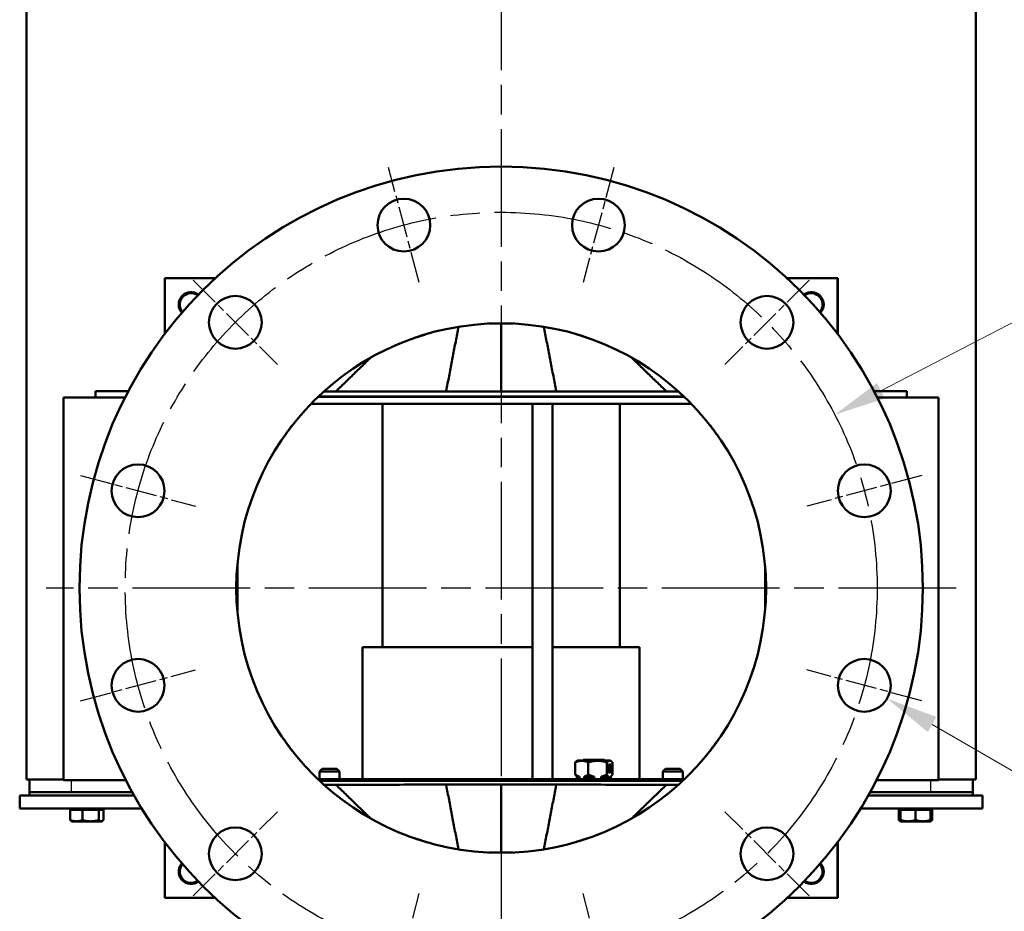
# Model space of a CAD drawing. Units: millimetres. Extents: x 0 to 4205, y 0 to 2970.
# Drawn here: x 991 to 1465, y 1856 to 2285 of the extents above; entities that cross this region are included whole.
import ezdxf

# ---------------------------------------------------------------- set-up
doc = ezdxf.new("R2010")
doc.units = ezdxf.units.MM
doc.header["$LTSCALE"] = 5
doc.linetypes.add('CHAIN', pattern=[0.7087, 0.4724, -0.0591, 0.1181, -0.0591])
for name, color, linetype, lineweight in [('Center Mark (ANSI)', 7, 'Continuous', 25), ('Centerline (ANSI)', 7, 'Continuous', 25), ('Dimension (ANSI)', 7, 'Continuous', 20), ('Visible (ANSI)', 7, 'Continuous', 50), ('Visible Narrow (ANSI)', 7, 'Continuous', 25)]:
    doc.layers.add(name, color=color, linetype=linetype, lineweight=lineweight)
doc.styles.add('Dimension text', font='TAHOMA.TTF')
doc.dimstyles.new('Eclipse - mm [in]', dxfattribs={"dimscale": 5, "dimtxt": 4, "dimasz": 5, "dimexe": 3.2, "dimexo": 1.6002, "dimgap": 0.8, "dimtad": 0, "dimtih": 1, "dimtoh": 1, "dimdec": 1, "dimrnd": 1e-08, "dimzin": 4, "dimdsep": 46, "dimtxsty": 'Dimension text', "dimcen": 0.09, "dimdle": 10, "dimclrd": 256, "dimclre": 256, "dimclrt": 256, "dimadec": 0, "dimazin": 1, "dimtfac": 1, "dimtdec": 1, "dimtofl": 0, "dimtmove": 0, "dimatfit": 3, "dimfxl": 1, "dimtolj": 1, "dimtzin": 4, "dimlwd": -1, "dimlwe": -1, "dimarcsym": 0})

# ---------------------------------------------------------------- blocks, each defined once
blk = doc.blocks.new('*D10')
at = {"layer": 'Defpoints', "color": 0}
for p in [(1383.03, 2095.23), (1061.88, 1928.29)]:
    blk.add_point(p, dxfattribs=at)
at = {"layer": 'Dimension (ANSI)'}
for p, q in [((1602.88, 2209.51), (1405.21, 2106.76)), ((1679.68, 2209.51), (1602.88, 2209.51)), ((1222.01, 2011.76), (1222.91, 2011.76)), ((1222.46, 2011.31), (1222.46, 2012.21))]:
    blk.add_line(p, q, dxfattribs=at)
blk.add_solid([(1403.29, 2110.46), (1407.14, 2103.07), (1383.03, 2095.23)], dxfattribs=at)
at = {"layer": 'Dimension (ANSI)', "insert": (1777.75, 2209.51), "char_height": 20, "attachment_point": 5, "style": 'Dimension text'}
blk.add_mtext('\\A1;∅362.0\\P [∅14.2 in]\\fTahoma|b0|i0;\\H20.0000; B.C.', dxfattribs=at)
blk = doc.blocks.new('*D11')
at = {"layer": 'Defpoints', "color": 0}
for p in [(1386.27, 1971.27), (1408.26, 1958.57)]:
    blk.add_point(p, dxfattribs=at)
at = {"layer": 'Dimension (ANSI)'}
for p, q in [((1396.81, 1964.92), (1397.71, 1964.92)), ((1397.26, 1964.47), (1397.26, 1965.37)), ((1590.15, 1853.56), (1429.91, 1946.07)), ((1662.84, 1853.56), (1590.15, 1853.56))]:
    blk.add_line(p, q, dxfattribs=at)
blk.add_solid([(1432, 1949.68), (1427.83, 1942.47), (1408.26, 1958.57)], dxfattribs=at)
at = {"layer": 'Dimension (ANSI)', "insert": (1728.7, 1853.56), "char_height": 20, "attachment_point": 5, "style": 'Dimension text'}
blk.add_mtext('\\A1;12X ∅25.4\\P [∅1.0 in]', dxfattribs=at)

msp = doc.modelspace()

# ---------------------------------------------------------------- linework, layer by layer
at = {"layer": 'Center Mark (ANSI)', "linetype": 'CHAIN', "ltscale": 6.377331}
for p, q in [((1183.04, 2158.85), (1168.19, 2214.29)), ((1276.72, 2214.29), (1261.87, 2158.85)), ((1074.19, 2160.03), (1114.78, 2119.44)), ((1370.72, 2160.03), (1330.13, 2119.44)), ((1019.93, 2066.03), (1075.37, 2051.18)), ((1424.99, 2066.03), (1369.54, 2051.18)), ((1019.93, 1957.5), (1075.37, 1972.35)), ((1424.99, 1957.5), (1369.54, 1972.35)), ((1074.19, 1863.5), (1114.78, 1904.09)), ((1370.72, 1863.5), (1330.13, 1904.09)), ((1168.19, 1809.23), (1183.04, 1864.68)), ((1276.72, 1809.23), (1261.87, 1864.68))]:
    msp.add_line(p, q, dxfattribs=at)
at = {"layer": 'Center Mark (ANSI)', "linetype": 'CHAIN', "ltscale": 23.979681}
msp.add_line((1441.46, 2011.76), (1003.46, 2011.76), dxfattribs=at)
at = {"layer": 'Centerline (ANSI)', "linetype": 'CHAIN', "ltscale": 23.979681}
msp.add_line((1222.46, 2657.66), (1222.46, 1588.49), dxfattribs=at)
msp.add_circle((1222.46, 2011.76), 180.98, dxfattribs=at)
at = {"layer": 'Visible (ANSI)'}
for p, q in [((993.96, 1919.56), (993.96, 2316.06)), ((1450.96, 1919.56), (1450.96, 2316.06)), ((1060.51, 2160.96), (1060.51, 2161.06)), ((1060.51, 2161.06), (1084.91, 2161.06)), ((1060.51, 2134.16), (1060.51, 2160.96)), ((1060.51, 2160.96), (1084.8, 2160.96)), ((1360, 2161.06), (1384.51, 2161.06)), ((1360.11, 2160.96), (1384.41, 2160.96)), ((1384.41, 2160.96), (1384.41, 2134.16)), ((1384.51, 2161.06), (1384.51, 2134.03)), ((1216.46, 2139.12), (1222.46, 2139.12)), ((1222.46, 2139.12), (1222.46, 2139.26)), ((1222.46, 2139.26), (1222.46, 2139.12)), ((1222.46, 2139.12), (1228.45, 2139.12)), ((1222.46, 2106.37), (1222.46, 2139.12)), ((1222.46, 2139.12), (1222.46, 2106.37)), ((1027.21, 2103.56), (1027.21, 2106.56)), ((1042.95, 2106.56), (1027.21, 2106.56)), ((1222.46, 2106.37), (1195.93, 2106.37)), ((1249.04, 2106.37), (1222.46, 2106.37)), ((1417.71, 2106.56), (1401.96, 2106.56)), ((1417.71, 2103.56), (1417.71, 2106.56)), ((1011.69, 1919.31), (1011.69, 2103.56)), ((1011.69, 2103.56), (1041.4, 2103.56)), ((1313.95, 2100.56), (1130.96, 2100.56)), ((1134.23, 2103.81), (1310.68, 2103.81)), ((1134.39, 2103.96), (1310.52, 2103.96)), ((1165.31, 2100.56), (1165.31, 1983.34)), ((1237.57, 1919.81), (1237.57, 2100.56)), ((1247.09, 1919.81), (1247.09, 2100.56)), ((1279.61, 2100.56), (1279.61, 1983.34)), ((1403.51, 2103.56), (1432.98, 2103.56)), ((1432.98, 2103.56), (1432.98, 1919.31)), ((1095.51, 1999.93), (1095.51, 2023.59)), ((1349.51, 2022.47), (1349.51, 2001.06)), ((1237.57, 1983.34), (1155.78, 1983.34)), ((1155.78, 1983.34), (1155.78, 1919.81)), ((1289.13, 1983.34), (1247.09, 1983.34)), ((1289.13, 1983.34), (1289.13, 1919.81)), ((1136.26, 1924.66), (1135.07, 1923.47)), ((1136.26, 1924.66), (1143.41, 1924.66)), ((1143.41, 1924.66), (1144.6, 1923.47)), ((1258.15, 1927.88), (1258.15, 1921.99)), ((1259.33, 1928.7), (1258.78, 1928.39)), ((1274.83, 1928.7), (1259.33, 1928.7)), ((1261.97, 1929.08), (1272.18, 1929.08)), ((1261.97, 1929.08), (1261.97, 1928.7)), ((1264.41, 1927.88), (1264.41, 1921.99)), ((1272.18, 1929.08), (1272.18, 1928.7)), ((1273.34, 1927.88), (1273.34, 1921.99)), ((1274.12, 1923.29), (1274.12, 1926.59)), ((1274.12, 1925.44), (1274.23, 1925.44)), ((1274.14, 1924.63), (1274.12, 1924.63)), ((1274.14, 1924.22), (1274.14, 1924.63)), ((1274.19, 1926.84), (1275.15, 1926.84)), ((1274.31, 1925.19), (1274.31, 1924.61)), ((1274.56, 1925.44), (1274.32, 1925.44)), ((1274.49, 1924.61), (1274.49, 1925.19)), ((1274.56, 1925.44), (1274.6, 1925.44)), ((1274.67, 1925.19), (1274.67, 1924.22)), ((1274.74, 1923.29), (1274.74, 1926.59)), ((1274.83, 1928.7), (1275.37, 1928.39)), ((1275.23, 1926.59), (1275.23, 1923.29)), ((1276.01, 1927.88), (1276.01, 1921.99)), ((1301.5, 1924.66), (1300.31, 1923.47)), ((1301.5, 1924.66), (1308.65, 1924.66)), ((1308.65, 1924.66), (1309.84, 1923.47)), ((1310.78, 1919.81), (1134.13, 1919.81)), ((1144.6, 1923.47), (1135.07, 1923.47)), ((1135.07, 1919.81), (1135.07, 1923.47)), ((1144.6, 1919.81), (1144.6, 1923.47)), ((1258.95, 1920.96), (1258.78, 1921.12)), ((1258.95, 1920.19), (1258.78, 1920.03)), ((1260.09, 1920.96), (1258.95, 1920.96)), ((1258.95, 1920.19), (1258.95, 1920.96)), ((1260.09, 1920.19), (1258.95, 1920.19)), ((1260.09, 1920.96), (1260.09, 1920.19)), ((1267.17, 1920.96), (1262.48, 1920.96)), ((1262.48, 1920.19), (1262.48, 1920.96)), ((1267.17, 1920.19), (1262.48, 1920.19)), ((1267.17, 1920.96), (1267.17, 1920.19)), ((1274.16, 1920.96), (1270.58, 1920.96)), ((1270.58, 1920.19), (1270.58, 1920.96)), ((1274.16, 1920.19), (1270.58, 1920.19)), ((1274.12, 1923.59), (1274.33, 1923.59)), ((1274.16, 1920.96), (1274.16, 1920.19)), ((1275.15, 1923.03), (1274.19, 1923.03)), ((1274.49, 1923.59), (1274.33, 1923.59)), ((1274.38, 1924.36), (1274.42, 1924.36)), ((1275.18, 1920.19), (1275.18, 1920.96)), ((1275.21, 1920.96), (1275.18, 1920.96)), ((1275.21, 1920.19), (1275.18, 1920.19)), ((1275.21, 1920.96), (1275.37, 1921.12)), ((1275.21, 1920.19), (1275.21, 1920.96)), ((1275.21, 1920.19), (1275.37, 1920.03)), ((1309.84, 1923.47), (1300.31, 1923.47)), ((1300.31, 1919.81), (1300.31, 1923.47)), ((1309.84, 1919.81), (1309.84, 1923.47)), ((993.96, 1919.56), (1011.69, 1919.56)), ((995.46, 1913.56), (995.46, 1919.56)), ((1041.73, 1919.31), (1011.69, 1919.31)), ((1309.89, 1918.96), (1135.02, 1918.96)), ((1195.93, 1917.15), (1222.46, 1917.15)), ((1222.46, 1917.15), (1249.04, 1917.15)), ((1222.46, 1884.4), (1222.46, 1917.15)), ((1222.46, 1917.15), (1222.46, 1884.4)), ((1432.98, 1919.31), (1403.18, 1919.31)), ((1432.98, 1919.56), (1450.96, 1919.56)), ((1449.46, 1913.56), (1449.46, 1919.56)), ((1045.68, 1911.96), (990.68, 1911.96)), ((990.68, 1911.96), (990.68, 1905.61)), ((995.46, 1913.56), (1015.68, 1913.56)), ((1015.68, 1913.56), (995.46, 1913.56)), ((995.46, 1913.56), (995.46, 1911.96)), ((1044.79, 1913.56), (1015.68, 1913.56)), ((1454.23, 1911.96), (1399.23, 1911.96)), ((1429.23, 1913.56), (1400.12, 1913.56)), ((1429.23, 1913.56), (1449.46, 1913.56)), ((1449.46, 1913.56), (1429.23, 1913.56)), ((1449.46, 1913.56), (1449.46, 1911.96)), ((1454.23, 1911.96), (1454.23, 1905.61)), ((1049.42, 1905.61), (990.68, 1905.61)), ((1015.84, 1905), (1015.84, 1905.61)), ((1030.14, 1905), (1030.14, 1905.61)), ((1395.46, 1905.56), (1397.96, 1905.56)), ((1454.23, 1905.61), (1395.49, 1905.61)), ((1398.96, 1905.56), (1397.96, 1905.56)), ((1398.96, 1905.56), (1398.96, 1905.61)), ((1414.77, 1905), (1414.77, 1905.61)), ((1429.07, 1905), (1429.07, 1905.61)), ((1015.02, 1905), (1017.93, 1905)), ((1015.02, 1905), (1015.02, 1900.08)), ((1017.93, 1905), (1020.85, 1905)), ((1020.85, 1905), (1020.85, 1900.08)), ((1020.85, 1905), (1024.84, 1905)), ((1024.84, 1905), (1028.83, 1905)), ((1028.83, 1905), (1028.83, 1900.08)), ((1028.83, 1905), (1029.9, 1905)), ((1029.9, 1905), (1030.96, 1905)), ((1030.96, 1905), (1030.96, 1900.08)), ((1413.95, 1905), (1413.95, 1900.08)), ((1413.95, 1905), (1414.77, 1905)), ((1414.77, 1905), (1418.35, 1905)), ((1414.77, 1905), (1414.77, 1900.08)), ((1418.35, 1905), (1421.92, 1905)), ((1421.92, 1905), (1425.5, 1905)), ((1421.92, 1905), (1421.92, 1900.08)), ((1425.5, 1905), (1429.07, 1905)), ((1429.07, 1905), (1429.9, 1905)), ((1429.07, 1905), (1429.07, 1900.08)), ((1429.9, 1905), (1429.9, 1900.08)), ((1015.84, 1899.44), (1015.59, 1899.59)), ((1015.84, 1899.44), (1017.93, 1899.44)), ((1017.93, 1899.44), (1024.84, 1899.44)), ((1024.84, 1899.44), (1029.9, 1899.44)), ((1029.9, 1899.44), (1030.14, 1899.44)), ((1030.14, 1899.44), (1030.39, 1899.59)), ((1414.77, 1899.44), (1414.52, 1899.59)), ((1414.77, 1899.44), (1414.77, 1900.08)), ((1414.77, 1899.44), (1418.35, 1899.44)), ((1418.35, 1899.44), (1425.5, 1899.44)), ((1425.5, 1899.44), (1429.07, 1899.44)), ((1429.07, 1900.08), (1429.07, 1899.44)), ((1429.07, 1899.44), (1429.32, 1899.59)), ((1060.51, 1862.56), (1060.51, 1889.37)), ((1384.41, 1889.37), (1384.41, 1862.56)), ((1384.51, 1889.5), (1384.51, 1862.56)), ((1222.46, 1884.4), (1216.46, 1884.4)), ((1228.45, 1884.4), (1222.46, 1884.4)), ((1222.46, 1884.26), (1222.46, 1884.4)), ((1222.46, 1884.4), (1222.46, 1884.26)), ((1084.8, 1862.56), (1060.51, 1862.56)), ((1384.41, 1862.56), (1360.11, 1862.56)), ((1384.51, 1862.56), (1384.41, 1862.56))]:
    msp.add_line(p, q, dxfattribs=at)
at = {"layer": 'Visible (ANSI)', "flags": 128}
for points in [[(1180.22, 2132.07), (1180.47, 2132.15), (1180.72, 2132.23), (1180.97, 2132.31), (1181.23, 2132.39), (1181.49, 2132.47), (1181.75, 2132.56), (1182.01, 2132.64), (1182.27, 2132.72), (1182.54, 2132.81), (1182.81, 2132.9), (1183.08, 2132.98), (1183.35, 2133.07), (1183.63, 2133.16), (1183.91, 2133.25), (1184.19, 2133.34), (1184.47, 2133.43), (1184.75, 2133.52), (1185.04, 2133.61), (1185.32, 2133.7), (1185.6, 2133.79), (1185.88, 2133.88), (1186.17, 2133.98), (1186.45, 2134.07), (1186.73, 2134.16)], [(1201.88, 2137.59), (1201.72, 2136.72), (1201.56, 2135.84), (1201.39, 2134.96), (1201.23, 2134.08), (1201.06, 2133.2), (1200.9, 2132.32), (1200.73, 2131.44), (1200.56, 2130.56), (1200.4, 2129.67), (1200.23, 2128.79), (1200.07, 2127.91), (1199.9, 2127.03), (1199.73, 2126.15), (1199.57, 2125.27), (1199.4, 2124.4), (1199.24, 2123.52), (1199.07, 2122.65), (1198.9, 2121.78), (1198.74, 2120.9), (1198.57, 2120.02), (1198.4, 2119.13), (1198.23, 2118.25), (1198.06, 2117.36), (1197.89, 2116.47), (1197.72, 2115.58), (1197.55, 2114.68), (1197.37, 2113.79), (1197.2, 2112.9), (1197.03, 2112.01), (1196.86, 2111.12), (1196.68, 2110.24), (1196.51, 2109.35), (1196.34, 2108.47), (1196.17, 2107.6), (1196, 2106.72)], [(1243.03, 2137.59), (1243.2, 2136.72), (1243.36, 2135.84), (1243.53, 2134.96), (1243.7, 2134.08), (1243.86, 2133.2), (1244.03, 2132.32), (1244.2, 2131.44), (1244.36, 2130.55), (1244.53, 2129.67), (1244.7, 2128.79), (1244.87, 2127.91), (1245.03, 2127.03), (1245.2, 2126.15), (1245.37, 2125.27), (1245.54, 2124.4), (1245.7, 2123.52), (1245.87, 2122.65), (1246.04, 2121.77), (1246.21, 2120.9), (1246.38, 2120.02), (1246.55, 2119.13), (1246.72, 2118.24), (1246.89, 2117.36), (1247.06, 2116.47), (1247.24, 2115.58), (1247.41, 2114.68), (1247.58, 2113.79), (1247.76, 2112.9), (1247.93, 2112.01), (1248.1, 2111.12), (1248.28, 2110.24), (1248.45, 2109.35), (1248.62, 2108.47), (1248.8, 2107.6), (1248.97, 2106.72)], [(1258.19, 2134.15), (1258.44, 2134.07), (1258.69, 2133.99), (1258.95, 2133.91), (1259.2, 2133.83), (1259.46, 2133.74), (1259.72, 2133.66), (1259.99, 2133.58), (1260.26, 2133.49), (1260.52, 2133.4), (1260.8, 2133.32), (1261.07, 2133.23), (1261.35, 2133.14), (1261.63, 2133.05), (1261.91, 2132.96), (1262.19, 2132.87), (1262.47, 2132.78), (1262.75, 2132.69), (1263.03, 2132.6), (1263.31, 2132.51), (1263.59, 2132.42), (1263.86, 2132.33), (1264.14, 2132.24), (1264.41, 2132.16), (1264.68, 2132.07)], [(1143.08, 2106.62), (1143.65, 2107.18), (1144.22, 2107.74), (1144.79, 2108.29), (1145.36, 2108.85), (1145.93, 2109.4), (1146.5, 2109.96), (1147.07, 2110.51), (1147.64, 2111.07), (1148.21, 2111.62), (1148.78, 2112.18), (1149.35, 2112.73), (1149.92, 2113.29), (1150.49, 2113.84), (1151.07, 2114.4), (1151.64, 2114.96), (1152.22, 2115.52), (1152.8, 2116.08), (1153.37, 2116.64), (1153.95, 2117.2), (1154.52, 2117.76), (1155.09, 2118.31), (1155.66, 2118.86), (1156.22, 2119.41), (1156.79, 2119.96), (1157.35, 2120.51), (1157.91, 2121.05), (1158.48, 2121.6), (1159.04, 2122.15), (1159.6, 2122.69)], [(1301.86, 2106.62), (1301.29, 2107.18), (1300.71, 2107.74), (1300.14, 2108.3), (1299.56, 2108.86), (1298.99, 2109.41), (1298.41, 2109.97), (1297.84, 2110.53), (1297.27, 2111.08), (1296.69, 2111.64), (1296.12, 2112.2), (1295.54, 2112.75), (1294.96, 2113.31), (1294.39, 2113.87), (1293.81, 2114.43), (1293.23, 2114.99), (1292.65, 2115.55), (1292.06, 2116.12), (1291.48, 2116.68), (1290.9, 2117.24), (1290.32, 2117.8), (1289.75, 2118.35), (1289.18, 2118.91), (1288.61, 2119.46), (1288.04, 2120.01), (1287.47, 2120.56), (1286.9, 2121.11), (1286.34, 2121.66), (1285.77, 2122.2), (1285.21, 2122.75)], [(1142.94, 2106.48), (1142.69, 2106.49), (1142.45, 2106.49), (1142.21, 2106.49), (1141.97, 2106.49), (1141.73, 2106.49), (1141.48, 2106.49), (1141.24, 2106.49), (1141, 2106.49), (1140.76, 2106.49), (1140.51, 2106.49), (1140.27, 2106.49), (1140.03, 2106.49), (1139.79, 2106.49), (1139.55, 2106.5), (1139.3, 2106.5), (1139.06, 2106.5), (1138.82, 2106.5), (1138.58, 2106.5), (1138.34, 2106.5), (1138.09, 2106.5), (1137.85, 2106.5), (1137.61, 2106.5), (1137.37, 2106.5), (1137.13, 2106.5)], [(1195.93, 2106.37), (1186.66, 2106.4), (1184.74, 2106.41), (1182.74, 2106.41), (1180.67, 2106.42), (1178.56, 2106.42), (1176.43, 2106.43), (1174.31, 2106.43), (1172.2, 2106.44), (1170.14, 2106.44), (1168.15, 2106.44), (1166.24, 2106.45), (1164.44, 2106.45), (1162.66, 2106.45), (1160.88, 2106.46), (1159.1, 2106.46), (1157.31, 2106.46), (1155.53, 2106.46), (1153.73, 2106.47), (1151.93, 2106.47), (1150.13, 2106.47), (1148.33, 2106.48), (1146.53, 2106.48), (1144.74, 2106.48), (1142.94, 2106.48)], [(1302, 2106.48), (1299.94, 2106.48), (1297.87, 2106.48), (1295.8, 2106.47), (1293.73, 2106.47), (1291.66, 2106.47), (1289.59, 2106.46), (1287.53, 2106.46), (1285.39, 2106.46), (1283.17, 2106.45), (1280.89, 2106.45), (1278.56, 2106.45), (1276.2, 2106.44), (1273.84, 2106.44), (1271.48, 2106.43), (1269.16, 2106.43), (1266.89, 2106.42), (1264.68, 2106.42), (1262.45, 2106.41), (1260.15, 2106.41), (1257.84, 2106.4), (1255.59, 2106.4), (1253.41, 2106.39), (1251.22, 2106.38), (1249.04, 2106.37)], [(1307.78, 2106.5), (1307.54, 2106.5), (1307.3, 2106.5), (1307.06, 2106.5), (1306.82, 2106.5), (1306.58, 2106.5), (1306.34, 2106.5), (1306.1, 2106.5), (1305.86, 2106.5), (1305.62, 2106.5), (1305.38, 2106.49), (1305.14, 2106.49), (1304.9, 2106.49), (1304.65, 2106.49), (1304.41, 2106.49), (1304.17, 2106.49), (1303.93, 2106.49), (1303.69, 2106.49), (1303.45, 2106.49), (1303.21, 2106.49), (1302.97, 2106.49), (1302.73, 2106.49), (1302.49, 2106.49), (1302.25, 2106.49), (1302, 2106.48)], [(1117.57, 2084.25), (1117.74, 2084.49), (1117.92, 2084.73), (1118.09, 2084.97), (1118.27, 2085.21), (1118.44, 2085.45), (1118.62, 2085.69), (1118.79, 2085.92), (1118.97, 2086.16), (1119.14, 2086.4), (1119.32, 2086.64), (1119.49, 2086.88), (1119.67, 2087.12), (1119.84, 2087.36), (1120.02, 2087.6), (1120.19, 2087.83), (1120.37, 2088.07), (1120.54, 2088.31), (1120.72, 2088.55), (1120.89, 2088.79), (1121.07, 2089.03), (1121.24, 2089.26), (1121.42, 2089.5), (1121.59, 2089.74), (1121.77, 2089.98)], [(1323.02, 2090.14), (1323.2, 2089.9), (1323.38, 2089.66), (1323.55, 2089.42), (1323.73, 2089.18), (1323.9, 2088.94), (1324.08, 2088.71), (1324.25, 2088.47), (1324.43, 2088.23), (1324.6, 2087.99), (1324.78, 2087.75), (1324.95, 2087.51), (1325.13, 2087.28), (1325.3, 2087.04), (1325.48, 2086.8), (1325.65, 2086.56), (1325.83, 2086.32), (1326, 2086.08), (1326.18, 2085.85), (1326.36, 2085.61), (1326.53, 2085.37), (1326.71, 2085.13), (1326.88, 2084.89), (1327.06, 2084.65), (1327.23, 2084.42)], [(1121.77, 1933.55), (1121.59, 1933.79), (1121.42, 1934.02), (1121.24, 1934.26), (1121.07, 1934.5), (1120.89, 1934.74), (1120.72, 1934.98), (1120.54, 1935.22), (1120.37, 1935.46), (1120.19, 1935.69), (1120.02, 1935.93), (1119.84, 1936.17), (1119.67, 1936.41), (1119.49, 1936.65), (1119.32, 1936.89), (1119.14, 1937.13), (1118.97, 1937.36), (1118.79, 1937.6), (1118.62, 1937.84), (1118.44, 1938.08), (1118.27, 1938.32), (1118.09, 1938.56), (1117.92, 1938.8), (1117.74, 1939.03), (1117.57, 1939.27)], [(1327.23, 1939.11), (1327.06, 1938.87), (1326.88, 1938.63), (1326.71, 1938.4), (1326.53, 1938.16), (1326.36, 1937.92), (1326.18, 1937.68), (1326, 1937.44), (1325.83, 1937.2), (1325.65, 1936.97), (1325.48, 1936.73), (1325.3, 1936.49), (1325.13, 1936.25), (1324.95, 1936.01), (1324.78, 1935.77), (1324.6, 1935.54), (1324.43, 1935.3), (1324.25, 1935.06), (1324.08, 1934.82), (1323.9, 1934.58), (1323.73, 1934.35), (1323.55, 1934.11), (1323.38, 1933.87), (1323.2, 1933.63), (1323.02, 1933.39)], [(1264.41, 1927.88), (1264.12, 1928), (1263.83, 1928.11), (1263.55, 1928.21), (1263.28, 1928.29), (1263.02, 1928.36), (1262.76, 1928.43), (1262.51, 1928.48), (1262.26, 1928.52), (1262.01, 1928.55), (1261.77, 1928.57), (1261.52, 1928.59), (1261.28, 1928.59), (1261.04, 1928.59), (1260.8, 1928.57), (1260.55, 1928.55), (1260.31, 1928.52), (1260.06, 1928.48), (1259.8, 1928.43), (1259.54, 1928.36), (1259.28, 1928.29), (1259.01, 1928.21), (1258.73, 1928.11), (1258.45, 1928), (1258.15, 1927.88)], [(1258.15, 1927.88), (1258.18, 1927.91), (1258.21, 1927.94), (1258.24, 1927.97), (1258.26, 1927.99), (1258.29, 1928.02), (1258.32, 1928.04), (1258.35, 1928.07), (1258.37, 1928.09), (1258.4, 1928.11), (1258.43, 1928.13), (1258.45, 1928.16), (1258.48, 1928.18), (1258.5, 1928.2), (1258.53, 1928.22), (1258.56, 1928.24), (1258.58, 1928.26), (1258.61, 1928.27), (1258.63, 1928.29), (1258.66, 1928.31), (1258.68, 1928.32), (1258.71, 1928.34), (1258.73, 1928.36), (1258.76, 1928.37), (1258.78, 1928.39)], [(1273.34, 1927.88), (1272.92, 1928), (1272.51, 1928.11), (1272.11, 1928.21), (1271.73, 1928.29), (1271.35, 1928.36), (1270.99, 1928.43), (1270.62, 1928.48), (1270.27, 1928.52), (1269.92, 1928.55), (1269.57, 1928.57), (1269.22, 1928.59), (1268.88, 1928.59), (1268.53, 1928.59), (1268.18, 1928.57), (1267.84, 1928.55), (1267.48, 1928.52), (1267.13, 1928.48), (1266.77, 1928.43), (1266.4, 1928.36), (1266.02, 1928.29), (1265.64, 1928.21), (1265.24, 1928.11), (1264.83, 1928), (1264.41, 1927.88)], [(1276.01, 1927.88), (1275.88, 1928), (1275.76, 1928.11), (1275.64, 1928.21), (1275.52, 1928.29), (1275.41, 1928.36), (1275.3, 1928.43), (1275.19, 1928.48), (1275.09, 1928.52), (1274.98, 1928.55), (1274.88, 1928.57), (1274.78, 1928.59), (1274.67, 1928.59), (1274.57, 1928.59), (1274.47, 1928.57), (1274.36, 1928.55), (1274.26, 1928.52), (1274.15, 1928.48), (1274.04, 1928.43), (1273.93, 1928.36), (1273.82, 1928.29), (1273.71, 1928.21), (1273.59, 1928.11), (1273.47, 1928), (1273.34, 1927.88)], [(1258.15, 1921.99), (1258.24, 1921.93), (1258.32, 1921.87), (1258.41, 1921.81), (1258.49, 1921.76), (1258.57, 1921.7), (1258.66, 1921.65), (1258.74, 1921.6), (1258.82, 1921.55), (1258.9, 1921.5), (1258.98, 1921.45), (1259.06, 1921.4), (1259.14, 1921.36), (1259.22, 1921.32), (1259.3, 1921.28), (1259.38, 1921.24), (1259.46, 1921.2), (1259.54, 1921.16), (1259.62, 1921.13), (1259.7, 1921.1), (1259.78, 1921.07), (1259.85, 1921.04), (1259.93, 1921.01), (1260.01, 1920.98), (1260.09, 1920.96)], [(1258.78, 1921.12), (1258.76, 1921.15), (1258.73, 1921.18), (1258.71, 1921.2), (1258.68, 1921.23), (1258.65, 1921.26), (1258.63, 1921.29), (1258.6, 1921.32), (1258.58, 1921.36), (1258.55, 1921.39), (1258.53, 1921.42), (1258.5, 1921.46), (1258.47, 1921.49), (1258.45, 1921.53), (1258.42, 1921.57), (1258.39, 1921.6), (1258.37, 1921.64), (1258.34, 1921.68), (1258.31, 1921.73), (1258.29, 1921.77), (1258.26, 1921.81), (1258.23, 1921.86), (1258.21, 1921.9), (1258.18, 1921.95), (1258.15, 1921.99)], [(1258.59, 1919.81), (1258.6, 1919.82), (1258.61, 1919.83), (1258.62, 1919.84), (1258.62, 1919.85), (1258.63, 1919.86), (1258.64, 1919.87), (1258.65, 1919.88), (1258.66, 1919.89), (1258.66, 1919.9), (1258.67, 1919.91), (1258.68, 1919.92), (1258.69, 1919.93), (1258.7, 1919.93), (1258.7, 1919.94), (1258.71, 1919.95), (1258.72, 1919.96), (1258.73, 1919.97), (1258.74, 1919.98), (1258.74, 1919.99), (1258.75, 1919.99), (1258.76, 1920), (1258.77, 1920.01), (1258.77, 1920.02), (1258.78, 1920.03)], [(1260.09, 1920.19), (1260.05, 1920.18), (1260.01, 1920.17), (1259.98, 1920.16), (1259.94, 1920.14), (1259.9, 1920.13), (1259.86, 1920.12), (1259.83, 1920.1), (1259.79, 1920.09), (1259.75, 1920.08), (1259.72, 1920.06), (1259.68, 1920.04), (1259.64, 1920.03), (1259.6, 1920.01), (1259.57, 1920), (1259.53, 1919.98), (1259.49, 1919.96), (1259.45, 1919.95), (1259.42, 1919.93), (1259.38, 1919.91), (1259.34, 1919.89), (1259.3, 1919.87), (1259.26, 1919.85), (1259.23, 1919.83), (1259.19, 1919.81)], [(1262.48, 1920.96), (1262.55, 1920.98), (1262.63, 1921.01), (1262.71, 1921.04), (1262.79, 1921.07), (1262.87, 1921.1), (1262.94, 1921.13), (1263.02, 1921.16), (1263.1, 1921.2), (1263.18, 1921.24), (1263.26, 1921.28), (1263.34, 1921.32), (1263.42, 1921.36), (1263.5, 1921.4), (1263.58, 1921.45), (1263.66, 1921.5), (1263.74, 1921.55), (1263.82, 1921.6), (1263.91, 1921.65), (1263.99, 1921.7), (1264.07, 1921.76), (1264.16, 1921.81), (1264.24, 1921.87), (1264.33, 1921.93), (1264.41, 1921.99)], [(1263.37, 1919.81), (1263.34, 1919.83), (1263.3, 1919.85), (1263.26, 1919.87), (1263.22, 1919.89), (1263.18, 1919.91), (1263.15, 1919.93), (1263.11, 1919.95), (1263.07, 1919.96), (1263.03, 1919.98), (1263, 1920), (1262.96, 1920.01), (1262.92, 1920.03), (1262.88, 1920.04), (1262.85, 1920.06), (1262.81, 1920.08), (1262.77, 1920.09), (1262.74, 1920.1), (1262.7, 1920.12), (1262.66, 1920.13), (1262.62, 1920.14), (1262.59, 1920.16), (1262.55, 1920.17), (1262.51, 1920.18), (1262.48, 1920.19)], [(1264.41, 1921.99), (1264.53, 1921.93), (1264.65, 1921.87), (1264.77, 1921.81), (1264.89, 1921.76), (1265.01, 1921.7), (1265.13, 1921.65), (1265.25, 1921.6), (1265.37, 1921.55), (1265.48, 1921.5), (1265.6, 1921.45), (1265.71, 1921.4), (1265.83, 1921.36), (1265.94, 1921.32), (1266.05, 1921.28), (1266.17, 1921.24), (1266.28, 1921.2), (1266.39, 1921.16), (1266.5, 1921.13), (1266.62, 1921.1), (1266.73, 1921.07), (1266.84, 1921.04), (1266.95, 1921.01), (1267.06, 1920.98), (1267.17, 1920.96)], [(1267.17, 1920.19), (1267.12, 1920.18), (1267.07, 1920.17), (1267.01, 1920.16), (1266.96, 1920.14), (1266.91, 1920.13), (1266.85, 1920.12), (1266.8, 1920.1), (1266.75, 1920.09), (1266.7, 1920.08), (1266.64, 1920.06), (1266.59, 1920.04), (1266.54, 1920.03), (1266.48, 1920.01), (1266.43, 1920), (1266.38, 1919.98), (1266.32, 1919.96), (1266.27, 1919.95), (1266.22, 1919.93), (1266.16, 1919.91), (1266.11, 1919.89), (1266.05, 1919.87), (1266, 1919.85), (1265.95, 1919.83), (1265.89, 1919.81)], [(1270.58, 1920.96), (1270.69, 1920.98), (1270.8, 1921.01), (1270.91, 1921.04), (1271.02, 1921.07), (1271.13, 1921.1), (1271.25, 1921.13), (1271.36, 1921.16), (1271.47, 1921.2), (1271.58, 1921.24), (1271.7, 1921.28), (1271.81, 1921.32), (1271.92, 1921.36), (1272.04, 1921.4), (1272.15, 1921.45), (1272.27, 1921.5), (1272.39, 1921.55), (1272.5, 1921.6), (1272.62, 1921.65), (1272.74, 1921.7), (1272.86, 1921.76), (1272.98, 1921.81), (1273.1, 1921.87), (1273.22, 1921.93), (1273.34, 1921.99)], [(1271.86, 1919.81), (1271.81, 1919.83), (1271.75, 1919.85), (1271.7, 1919.87), (1271.64, 1919.89), (1271.59, 1919.91), (1271.54, 1919.93), (1271.48, 1919.95), (1271.43, 1919.96), (1271.37, 1919.98), (1271.32, 1920), (1271.27, 1920.01), (1271.21, 1920.03), (1271.16, 1920.04), (1271.11, 1920.06), (1271.06, 1920.08), (1271, 1920.09), (1270.95, 1920.1), (1270.9, 1920.12), (1270.84, 1920.13), (1270.79, 1920.14), (1270.74, 1920.16), (1270.68, 1920.17), (1270.63, 1920.18), (1270.58, 1920.19)], [(1273.34, 1921.99), (1273.38, 1921.93), (1273.41, 1921.87), (1273.45, 1921.81), (1273.48, 1921.76), (1273.52, 1921.7), (1273.55, 1921.65), (1273.59, 1921.6), (1273.62, 1921.55), (1273.66, 1921.5), (1273.69, 1921.45), (1273.73, 1921.4), (1273.76, 1921.36), (1273.8, 1921.32), (1273.83, 1921.28), (1273.86, 1921.24), (1273.9, 1921.2), (1273.93, 1921.16), (1273.96, 1921.13), (1274, 1921.1), (1274.03, 1921.07), (1274.06, 1921.04), (1274.1, 1921.01), (1274.13, 1920.98), (1274.16, 1920.96)], [(1274.16, 1920.19), (1274.15, 1920.18), (1274.13, 1920.17), (1274.12, 1920.16), (1274.1, 1920.14), (1274.08, 1920.13), (1274.07, 1920.12), (1274.05, 1920.1), (1274.04, 1920.09), (1274.02, 1920.08), (1274.01, 1920.06), (1273.99, 1920.04), (1273.97, 1920.03), (1273.96, 1920.01), (1273.94, 1920), (1273.93, 1919.98), (1273.91, 1919.96), (1273.89, 1919.95), (1273.88, 1919.93), (1273.86, 1919.91), (1273.85, 1919.89), (1273.83, 1919.87), (1273.81, 1919.85), (1273.8, 1919.83), (1273.78, 1919.81)], [(1275.18, 1920.96), (1275.21, 1920.98), (1275.25, 1921.01), (1275.28, 1921.04), (1275.31, 1921.07), (1275.35, 1921.1), (1275.38, 1921.13), (1275.41, 1921.16), (1275.45, 1921.2), (1275.48, 1921.24), (1275.52, 1921.28), (1275.55, 1921.32), (1275.58, 1921.36), (1275.62, 1921.4), (1275.65, 1921.45), (1275.69, 1921.5), (1275.72, 1921.55), (1275.76, 1921.6), (1275.79, 1921.65), (1275.83, 1921.7), (1275.86, 1921.76), (1275.9, 1921.81), (1275.93, 1921.87), (1275.97, 1921.93), (1276.01, 1921.99)], [(1275.56, 1919.81), (1275.55, 1919.83), (1275.53, 1919.85), (1275.52, 1919.87), (1275.5, 1919.89), (1275.48, 1919.91), (1275.47, 1919.93), (1275.45, 1919.95), (1275.44, 1919.96), (1275.42, 1919.98), (1275.4, 1920), (1275.39, 1920.01), (1275.37, 1920.03), (1275.36, 1920.04), (1275.34, 1920.06), (1275.32, 1920.08), (1275.31, 1920.09), (1275.29, 1920.1), (1275.28, 1920.12), (1275.26, 1920.13), (1275.24, 1920.14), (1275.23, 1920.16), (1275.21, 1920.17), (1275.2, 1920.18), (1275.18, 1920.19)], [(1137.13, 1917.03), (1137.37, 1917.03), (1137.61, 1917.03), (1137.85, 1917.03), (1138.09, 1917.03), (1138.34, 1917.03), (1138.58, 1917.03), (1138.82, 1917.03), (1139.06, 1917.03), (1139.3, 1917.03), (1139.55, 1917.03), (1139.79, 1917.03), (1140.03, 1917.03), (1140.27, 1917.03), (1140.51, 1917.04), (1140.76, 1917.04), (1141, 1917.04), (1141.24, 1917.04), (1141.48, 1917.04), (1141.73, 1917.04), (1141.97, 1917.04), (1142.21, 1917.04), (1142.45, 1917.04), (1142.69, 1917.04), (1142.94, 1917.04)], [(1142.94, 1917.04), (1145.01, 1917.05), (1147.07, 1917.05), (1149.14, 1917.05), (1151.21, 1917.06), (1153.28, 1917.06), (1155.35, 1917.06), (1157.42, 1917.07), (1159.56, 1917.07), (1161.78, 1917.07), (1164.06, 1917.08), (1166.39, 1917.08), (1168.75, 1917.09), (1171.12, 1917.09), (1173.47, 1917.09), (1175.8, 1917.1), (1178.07, 1917.1), (1180.28, 1917.11), (1182.51, 1917.11), (1184.82, 1917.12), (1187.12, 1917.12), (1189.37, 1917.13), (1191.56, 1917.14), (1193.74, 1917.14), (1195.93, 1917.15)], [(1143.08, 1916.91), (1143.65, 1916.35), (1144.22, 1915.79), (1144.79, 1915.24), (1145.36, 1914.68), (1145.93, 1914.12), (1146.5, 1913.57), (1147.07, 1913.02), (1147.64, 1912.46), (1148.21, 1911.91), (1148.78, 1911.35), (1149.35, 1910.8), (1149.92, 1910.24), (1150.49, 1909.68), (1151.07, 1909.13), (1151.64, 1908.57), (1152.22, 1908.01), (1152.8, 1907.45), (1153.37, 1906.89), (1153.95, 1906.33), (1154.52, 1905.77), (1155.09, 1905.22), (1155.66, 1904.67), (1156.22, 1904.12), (1156.79, 1903.57), (1157.35, 1903.02), (1157.91, 1902.47), (1158.48, 1901.93), (1159.04, 1901.38), (1159.6, 1900.84)], [(1201.88, 1885.93), (1201.72, 1886.81), (1201.56, 1887.69), (1201.39, 1888.57), (1201.23, 1889.45), (1201.06, 1890.33), (1200.9, 1891.21), (1200.73, 1892.09), (1200.56, 1892.97), (1200.4, 1893.85), (1200.23, 1894.74), (1200.07, 1895.62), (1199.9, 1896.5), (1199.73, 1897.38), (1199.57, 1898.25), (1199.4, 1899.13), (1199.24, 1900), (1199.07, 1900.88), (1198.9, 1901.75), (1198.74, 1902.63), (1198.57, 1903.51), (1198.4, 1904.39), (1198.23, 1905.28), (1198.06, 1906.17), (1197.89, 1907.06), (1197.72, 1907.95), (1197.55, 1908.84), (1197.37, 1909.73), (1197.2, 1910.63), (1197.03, 1911.52), (1196.86, 1912.4), (1196.68, 1913.29), (1196.51, 1914.17), (1196.34, 1915.05), (1196.17, 1915.93), (1196, 1916.8)], [(1243.03, 1885.94), (1243.2, 1886.81), (1243.36, 1887.69), (1243.53, 1888.57), (1243.7, 1889.45), (1243.86, 1890.33), (1244.03, 1891.21), (1244.2, 1892.09), (1244.36, 1892.97), (1244.53, 1893.86), (1244.7, 1894.74), (1244.87, 1895.62), (1245.03, 1896.5), (1245.2, 1897.38), (1245.37, 1898.26), (1245.54, 1899.13), (1245.7, 1900.01), (1245.87, 1900.88), (1246.04, 1901.75), (1246.21, 1902.63), (1246.38, 1903.51), (1246.55, 1904.4), (1246.72, 1905.28), (1246.89, 1906.17), (1247.06, 1907.06), (1247.24, 1907.95), (1247.41, 1908.84), (1247.58, 1909.74), (1247.76, 1910.63), (1247.93, 1911.52), (1248.1, 1912.4), (1248.28, 1913.29), (1248.45, 1914.17), (1248.62, 1915.05), (1248.8, 1915.93), (1248.97, 1916.8)], [(1249.04, 1917.15), (1258.31, 1917.12), (1260.23, 1917.12), (1262.23, 1917.11), (1264.3, 1917.11), (1266.4, 1917.1), (1268.53, 1917.1), (1270.65, 1917.1), (1272.76, 1917.09), (1274.81, 1917.09), (1276.81, 1917.08), (1278.71, 1917.08), (1280.52, 1917.08), (1282.29, 1917.07), (1284.07, 1917.07), (1285.85, 1917.07), (1287.63, 1917.07), (1289.42, 1917.06), (1291.21, 1917.06), (1293.01, 1917.06), (1294.81, 1917.05), (1296.61, 1917.05), (1298.41, 1917.05), (1300.21, 1917.05), (1302, 1917.04)], [(1301.86, 1916.91), (1301.29, 1916.35), (1300.71, 1915.79), (1300.14, 1915.23), (1299.56, 1914.67), (1298.99, 1914.11), (1298.41, 1913.56), (1297.84, 1913), (1297.27, 1912.44), (1296.69, 1911.89), (1296.12, 1911.33), (1295.54, 1910.77), (1294.96, 1910.21), (1294.39, 1909.66), (1293.81, 1909.1), (1293.23, 1908.54), (1292.65, 1907.97), (1292.06, 1907.41), (1291.48, 1906.85), (1290.9, 1906.29), (1290.32, 1905.73), (1289.75, 1905.17), (1289.18, 1904.62), (1288.61, 1904.07), (1288.04, 1903.52), (1287.47, 1902.97), (1286.9, 1902.42), (1286.34, 1901.87), (1285.77, 1901.32), (1285.21, 1900.78)], [(1302, 1917.04), (1302.25, 1917.04), (1302.49, 1917.04), (1302.73, 1917.04), (1302.97, 1917.04), (1303.21, 1917.04), (1303.45, 1917.04), (1303.69, 1917.04), (1303.93, 1917.04), (1304.17, 1917.04), (1304.41, 1917.04), (1304.65, 1917.03), (1304.9, 1917.03), (1305.14, 1917.03), (1305.38, 1917.03), (1305.62, 1917.03), (1305.86, 1917.03), (1306.1, 1917.03), (1306.34, 1917.03), (1306.58, 1917.03), (1306.82, 1917.03), (1307.06, 1917.03), (1307.3, 1917.03), (1307.54, 1917.03), (1307.78, 1917.03)], [(1015.59, 1899.59), (1015.56, 1899.6), (1015.54, 1899.61), (1015.52, 1899.63), (1015.5, 1899.64), (1015.47, 1899.66), (1015.45, 1899.68), (1015.43, 1899.69), (1015.4, 1899.71), (1015.38, 1899.73), (1015.36, 1899.75), (1015.33, 1899.77), (1015.31, 1899.79), (1015.29, 1899.81), (1015.26, 1899.83), (1015.24, 1899.85), (1015.21, 1899.87), (1015.19, 1899.9), (1015.17, 1899.92), (1015.14, 1899.95), (1015.12, 1899.97), (1015.09, 1900), (1015.07, 1900.02), (1015.04, 1900.05), (1015.02, 1900.08)], [(1015.02, 1900.08), (1015.15, 1900.03), (1015.28, 1899.98), (1015.41, 1899.93), (1015.54, 1899.88), (1015.67, 1899.84), (1015.8, 1899.8), (1015.92, 1899.76), (1016.04, 1899.72), (1016.17, 1899.69), (1016.29, 1899.65), (1016.41, 1899.63), (1016.53, 1899.6), (1016.65, 1899.57), (1016.77, 1899.55), (1016.88, 1899.53), (1017, 1899.51), (1017.12, 1899.5), (1017.23, 1899.48), (1017.35, 1899.47), (1017.47, 1899.46), (1017.58, 1899.45), (1017.7, 1899.45), (1017.82, 1899.44), (1017.93, 1899.44)], [(1017.93, 1899.44), (1018.05, 1899.44), (1018.17, 1899.45), (1018.28, 1899.45), (1018.4, 1899.46), (1018.52, 1899.47), (1018.63, 1899.48), (1018.75, 1899.5), (1018.87, 1899.51), (1018.98, 1899.53), (1019.1, 1899.55), (1019.22, 1899.57), (1019.34, 1899.6), (1019.46, 1899.63), (1019.58, 1899.65), (1019.7, 1899.69), (1019.82, 1899.72), (1019.95, 1899.76), (1020.07, 1899.8), (1020.2, 1899.84), (1020.33, 1899.88), (1020.46, 1899.93), (1020.59, 1899.98), (1020.72, 1900.03), (1020.85, 1900.08)], [(1020.85, 1900.08), (1021.04, 1900.03), (1021.22, 1899.98), (1021.4, 1899.93), (1021.57, 1899.88), (1021.75, 1899.84), (1021.92, 1899.8), (1022.09, 1899.76), (1022.26, 1899.72), (1022.43, 1899.69), (1022.59, 1899.65), (1022.76, 1899.63), (1022.92, 1899.6), (1023.08, 1899.57), (1023.24, 1899.55), (1023.4, 1899.53), (1023.57, 1899.51), (1023.73, 1899.5), (1023.88, 1899.48), (1024.04, 1899.47), (1024.2, 1899.46), (1024.36, 1899.45), (1024.52, 1899.45), (1024.68, 1899.44), (1024.84, 1899.44)], [(1024.84, 1899.44), (1025, 1899.44), (1025.16, 1899.45), (1025.32, 1899.45), (1025.48, 1899.46), (1025.64, 1899.47), (1025.8, 1899.48), (1025.96, 1899.5), (1026.12, 1899.51), (1026.28, 1899.53), (1026.44, 1899.55), (1026.6, 1899.57), (1026.76, 1899.6), (1026.92, 1899.63), (1027.09, 1899.65), (1027.26, 1899.69), (1027.42, 1899.72), (1027.59, 1899.76), (1027.76, 1899.8), (1027.93, 1899.84), (1028.11, 1899.88), (1028.28, 1899.93), (1028.46, 1899.98), (1028.64, 1900.03), (1028.83, 1900.08)], [(1028.83, 1900.08), (1028.88, 1900.03), (1028.93, 1899.98), (1028.97, 1899.93), (1029.02, 1899.88), (1029.07, 1899.84), (1029.11, 1899.8), (1029.16, 1899.76), (1029.2, 1899.72), (1029.25, 1899.69), (1029.29, 1899.65), (1029.34, 1899.63), (1029.38, 1899.6), (1029.43, 1899.57), (1029.47, 1899.55), (1029.51, 1899.53), (1029.55, 1899.51), (1029.6, 1899.5), (1029.64, 1899.48), (1029.68, 1899.47), (1029.73, 1899.46), (1029.77, 1899.45), (1029.81, 1899.45), (1029.85, 1899.44), (1029.9, 1899.44)], [(1029.9, 1899.44), (1029.94, 1899.44), (1029.98, 1899.45), (1030.02, 1899.45), (1030.07, 1899.46), (1030.11, 1899.47), (1030.15, 1899.48), (1030.2, 1899.5), (1030.24, 1899.51), (1030.28, 1899.53), (1030.32, 1899.55), (1030.37, 1899.57), (1030.41, 1899.6), (1030.45, 1899.63), (1030.5, 1899.65), (1030.54, 1899.69), (1030.59, 1899.72), (1030.63, 1899.76), (1030.68, 1899.8), (1030.73, 1899.84), (1030.77, 1899.88), (1030.82, 1899.93), (1030.87, 1899.98), (1030.92, 1900.03), (1030.96, 1900.08)], [(1413.95, 1900.08), (1413.98, 1900.07), (1414.02, 1900.05), (1414.05, 1900.04), (1414.09, 1900.02), (1414.12, 1900.01), (1414.16, 1900), (1414.19, 1899.98), (1414.23, 1899.97), (1414.26, 1899.96), (1414.3, 1899.94), (1414.33, 1899.93), (1414.37, 1899.92), (1414.4, 1899.91), (1414.44, 1899.89), (1414.47, 1899.88), (1414.5, 1899.87), (1414.54, 1899.86), (1414.57, 1899.85), (1414.6, 1899.84), (1414.64, 1899.82), (1414.67, 1899.81), (1414.7, 1899.8), (1414.74, 1899.79), (1414.77, 1899.78)], [(1414.52, 1899.59), (1414.5, 1899.6), (1414.47, 1899.61), (1414.45, 1899.63), (1414.43, 1899.64), (1414.4, 1899.66), (1414.38, 1899.68), (1414.36, 1899.69), (1414.34, 1899.71), (1414.31, 1899.73), (1414.29, 1899.75), (1414.27, 1899.77), (1414.24, 1899.79), (1414.22, 1899.81), (1414.19, 1899.83), (1414.17, 1899.85), (1414.15, 1899.87), (1414.12, 1899.9), (1414.1, 1899.92), (1414.07, 1899.95), (1414.05, 1899.97), (1414.02, 1900), (1414, 1900.02), (1413.97, 1900.05), (1413.95, 1900.08)], [(1414.77, 1900.08), (1414.94, 1900.03), (1415.1, 1899.98), (1415.26, 1899.93), (1415.42, 1899.88), (1415.57, 1899.84), (1415.73, 1899.8), (1415.88, 1899.76), (1416.03, 1899.72), (1416.18, 1899.69), (1416.33, 1899.65), (1416.48, 1899.63), (1416.62, 1899.6), (1416.77, 1899.57), (1416.91, 1899.55), (1417.06, 1899.53), (1417.2, 1899.51), (1417.35, 1899.5), (1417.49, 1899.48), (1417.63, 1899.47), (1417.77, 1899.46), (1417.92, 1899.45), (1418.06, 1899.45), (1418.2, 1899.44), (1418.35, 1899.44)], [(1418.35, 1899.44), (1418.49, 1899.44), (1418.63, 1899.45), (1418.78, 1899.45), (1418.92, 1899.46), (1419.06, 1899.47), (1419.2, 1899.48), (1419.35, 1899.5), (1419.49, 1899.51), (1419.63, 1899.53), (1419.78, 1899.55), (1419.92, 1899.57), (1420.07, 1899.6), (1420.21, 1899.63), (1420.36, 1899.65), (1420.51, 1899.69), (1420.66, 1899.72), (1420.81, 1899.76), (1420.97, 1899.8), (1421.12, 1899.84), (1421.28, 1899.88), (1421.43, 1899.93), (1421.59, 1899.98), (1421.76, 1900.03), (1421.92, 1900.08)], [(1421.92, 1900.08), (1422.09, 1900.03), (1422.25, 1899.98), (1422.41, 1899.93), (1422.57, 1899.88), (1422.72, 1899.84), (1422.88, 1899.8), (1423.03, 1899.76), (1423.18, 1899.72), (1423.33, 1899.69), (1423.48, 1899.65), (1423.63, 1899.63), (1423.77, 1899.6), (1423.92, 1899.57), (1424.06, 1899.55), (1424.21, 1899.53), (1424.35, 1899.51), (1424.5, 1899.5), (1424.64, 1899.48), (1424.78, 1899.47), (1424.92, 1899.46), (1425.07, 1899.45), (1425.21, 1899.45), (1425.35, 1899.44), (1425.5, 1899.44)], [(1425.5, 1899.44), (1425.64, 1899.44), (1425.78, 1899.45), (1425.93, 1899.45), (1426.07, 1899.46), (1426.21, 1899.47), (1426.35, 1899.48), (1426.5, 1899.5), (1426.64, 1899.51), (1426.78, 1899.53), (1426.93, 1899.55), (1427.07, 1899.57), (1427.22, 1899.6), (1427.36, 1899.63), (1427.51, 1899.65), (1427.66, 1899.69), (1427.81, 1899.72), (1427.96, 1899.76), (1428.12, 1899.8), (1428.27, 1899.84), (1428.43, 1899.88), (1428.58, 1899.93), (1428.74, 1899.98), (1428.91, 1900.03), (1429.07, 1900.08)], [(1429.07, 1899.48), (1429.1, 1899.49), (1429.14, 1899.5), (1429.17, 1899.51), (1429.2, 1899.53), (1429.23, 1899.54), (1429.27, 1899.56), (1429.3, 1899.57), (1429.33, 1899.59), (1429.37, 1899.61), (1429.4, 1899.63), (1429.43, 1899.66), (1429.47, 1899.68), (1429.5, 1899.71), (1429.54, 1899.73), (1429.57, 1899.76), (1429.61, 1899.79), (1429.64, 1899.82), (1429.68, 1899.86), (1429.71, 1899.89), (1429.75, 1899.92), (1429.78, 1899.96), (1429.82, 1900), (1429.86, 1900.04), (1429.9, 1900.08)], [(1186.73, 1889.37), (1186.48, 1889.45), (1186.23, 1889.53), (1185.98, 1889.61), (1185.72, 1889.7), (1185.46, 1889.78), (1185.2, 1889.86), (1184.93, 1889.95), (1184.67, 1890.03), (1184.4, 1890.12), (1184.12, 1890.21), (1183.85, 1890.3), (1183.57, 1890.39), (1183.29, 1890.48), (1183.01, 1890.57), (1182.72, 1890.66), (1182.44, 1890.75), (1182.16, 1890.84), (1181.88, 1890.93), (1181.6, 1891.02), (1181.32, 1891.11), (1181.05, 1891.2), (1180.77, 1891.29), (1180.49, 1891.37), (1180.22, 1891.46)], [(1264.68, 1891.46), (1264.43, 1891.38), (1264.18, 1891.3), (1263.93, 1891.22), (1263.68, 1891.14), (1263.42, 1891.05), (1263.16, 1890.97), (1262.9, 1890.89), (1262.64, 1890.8), (1262.37, 1890.72), (1262.1, 1890.63), (1261.83, 1890.54), (1261.56, 1890.46), (1261.29, 1890.37), (1261.01, 1890.28), (1260.73, 1890.19), (1260.45, 1890.1), (1260.17, 1890.01), (1259.88, 1889.92), (1259.6, 1889.83), (1259.32, 1889.74), (1259.04, 1889.65), (1258.76, 1889.56), (1258.48, 1889.47), (1258.19, 1889.37)]]:
    msp.add_lwpolyline(points, dxfattribs=at)
at = {"layer": 'Visible (ANSI)'}
for centre, radius in [((1222.46, 2011.76), 203), ((1175.62, 2186.57), 12.7), ((1269.3, 2186.57), 12.7), ((1094.49, 2139.73), 12.7), ((1350.42, 2139.73), 12.7), ((1222.46, 2011.76), 127.5), ((1047.65, 2058.6), 12.7), ((1397.26, 2058.6), 12.7), ((1047.65, 1964.92), 12.7), ((1397.26, 1964.92), 12.7), ((1094.49, 1883.8), 12.7), ((1350.42, 1883.8), 12.7)]:
    msp.add_circle(centre, radius, dxfattribs=at)
for centre, radius, start, end in [((1073.21, 2148.26), 6, 53.8276, 221.282), ((1073.21, 2148.26), 5.5, 54.5496, 220.56), ((1371.71, 2148.26), 6, 318.718, 126.1724), ((1371.71, 2148.26), 5.5, 319.44, 125.4504), ((1073.21, 1875.26), 6, 138.718, 306.1724), ((1073.21, 1875.26), 5.5, 139.44, 305.4504), ((1371.71, 1875.26), 6, 233.8276, 41.282), ((1371.71, 1875.26), 5.5, 234.5496, 40.56)]:
    msp.add_arc(centre, radius, start, end, dxfattribs=at)
for centre, major_axis, start_param, end_param in [((1274.19, 1926.59), (0, 0.254), 0, 1.570796), ((1274.23, 1925.19), (0, 0.254), 4.712389, 6.283185), ((1274.32, 1925.19), (0, 0.254), 0, 0.635239), ((1274.38, 1924.61), (0, -0.254), 4.712389, 6.283185), ((1274.42, 1924.61), (0, -0.254), 0, 1.570796), ((1274.56, 1925.19), (0, 0.254), 0, 1.570796), ((1274.6, 1925.19), (0, 0.254), 4.712389, 6.283185), ((1274.67, 1926.59), (0, 0.254), 4.712389, 6.283185), ((1275.15, 1926.59), (0, 0.254), 4.712389, 6.283185), ((1274.19, 1923.29), (0, -0.254), 4.712389, 6.283185), ((1274.33, 1924.22), (0, -0.636), 4.712389, 6.283185), ((1274.49, 1924.22), (0, -0.636), 0, 1.570796), ((1274.67, 1923.29), (0, -0.254), 0, 1.570796), ((1275.15, 1923.29), (0, -0.254), 0, 1.570796)]:
    msp.add_ellipse(centre, major_axis=major_axis, ratio=0.290955, start_param=start_param, end_param=end_param, dxfattribs=at)
at = {"layer": 'Visible Narrow (ANSI)'}
for p, q in [((1142.94, 2106.48), (1143.08, 2106.62)), ((1196, 2106.72), (1195.93, 2106.37)), ((1248.97, 2106.72), (1249.04, 2106.37)), ((1302, 2106.48), (1301.86, 2106.62)), ((1274.31, 1925.19), (1274.49, 1925.19)), ((1274.49, 1924.61), (1274.31, 1924.61)), ((1274.74, 1926.59), (1275.23, 1926.59)), ((1274.14, 1924.22), (1274.12, 1924.22)), ((1275.23, 1923.29), (1274.74, 1923.29)), ((1015.68, 1913.56), (1015.68, 1919.31)), ((1142.94, 1917.04), (1143.08, 1916.91)), ((1196, 1916.8), (1195.93, 1917.15)), ((1248.97, 1916.8), (1249.04, 1917.15)), ((1302, 1917.04), (1301.86, 1916.91)), ((1429.23, 1913.56), (1429.23, 1919.31)), ((1397.96, 1905.61), (1397.96, 1905.56))]:
    msp.add_line(p, q, dxfattribs=at)

# ---------------------------------------------------------------- dimensions: what is measured, and where the dimension line sits
at = {"layer": 'Dimension (ANSI)'}
for p1, p2, text, picture, middle in [((1061.8791, 1928.2943), (1383.032, 2095.2332), '<>\\fTahoma|b0|i0;\\H20.0000; B.C.', '*D10', (1777.7544, 2209.5117)), ((1386.27, 1971.27), (1408.26, 1958.57), '12X <>', '*D11', (1728.7, 1853.56))]:
    dim = msp.add_diameter_dim_2p(p1=p1, p2=p2, text=text, dimstyle='Eclipse - mm [in]', override={"dimdec": 1, "dimpost": '\\X', "dimtp": 0, "dimtm": 0, "dimtdec": 1}, dxfattribs=at)
    dim.commit()
    dim.dimension.update_dxf_attribs({"geometry": picture, "text_midpoint": middle, "dimtype": 163})

doc.saveas('drawing.dxf')
